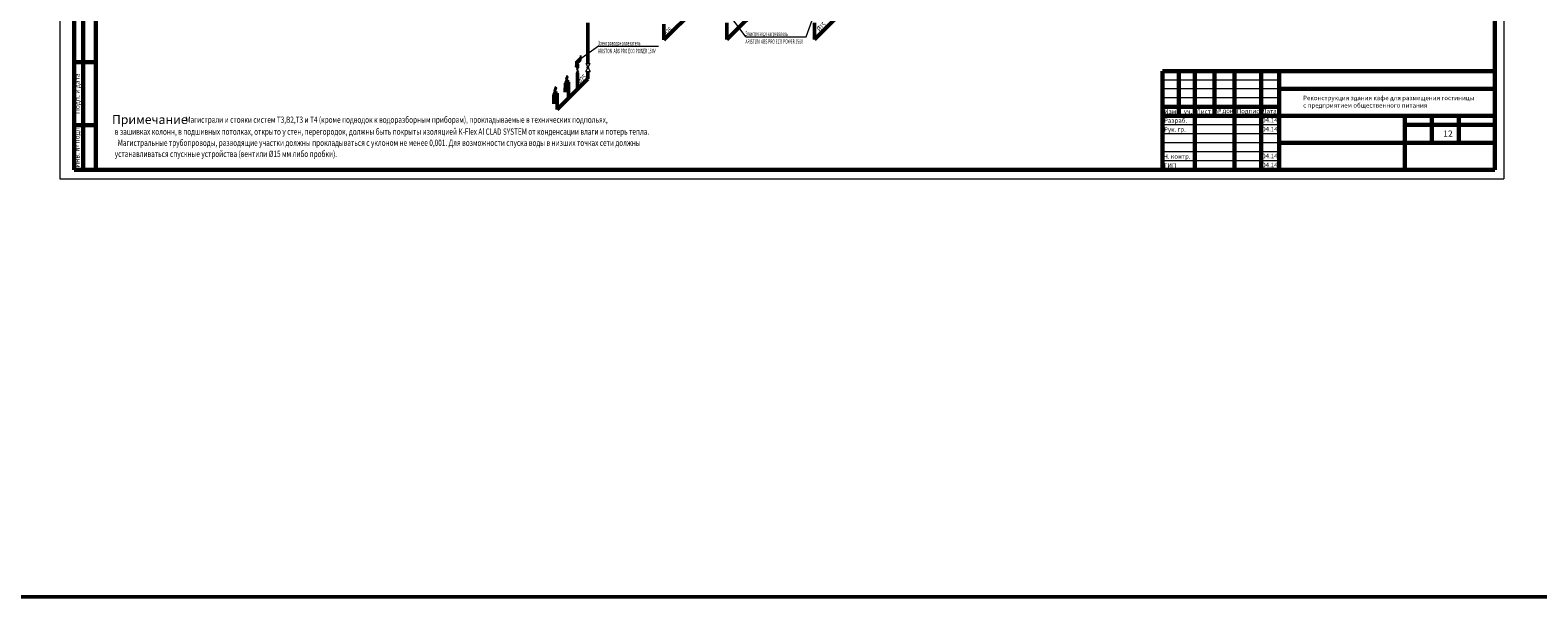
# Model space of a CAD drawing. Units: millimetres. Extents: x -106844 to 321972, y -1882 to 115678.
# Drawn here: x 26073 to 26912, y 1616 to 1932 of the extents above; entities that cross this region are included whole.
import ezdxf

# ---------------------------------------------------------------- set-up
doc = ezdxf.new("R2010")
doc.units = ezdxf.units.MM
for name, color, linetype, lineweight in [('0_Ном_пера__1', 7, 'Continuous', 13), ('_', 6, 'Continuous', 15), ('Lines_Ном_пера__201', 7, 'Continuous', 5), ('Lines_Ном_пера__203', 7, 'Continuous', 20), ('Lines_Ном_пера__205', 7, 'Continuous', 60), ('Text blocks_Ном_пера__1', 7, 'Continuous', 13), ('ВК', 7, 'Continuous', 50)]:
    doc.layers.add(name, color=color, linetype=linetype, lineweight=lineweight)
doc.styles.add('GOST 2.304', font='CS_Gost2304.shx')
doc.styles.add('азат', font='isocpeui.ttf')
doc.linetypes.add('ZIGZAG', pattern='A,0.0001,-0.2,[131,LTYPESHP.SHX,S=0.2,R=0,X=-0.2,Y=0],-0.4,[131,LTYPESHP.SHX,S=0.2,R=180,X=0.2,Y=0],-0.2', length=0.8001)

msp = doc.modelspace()

# ---------------------------------------------------------------- hatches: boundary and pattern name
msp.add_hatch(color=5).paths.add_polyline_path([(26379.592, 1917.796), (26376.361, 1914.565), (26376.361, 1911.764), (26379.592, 1914.995)])
at = {"linetype": 'ZIGZAG'}
h = msp.add_hatch(color=6, dxfattribs=at)
h.paths.add_polyline_path([(26377.835, 1909.384), (26377.654, 1909.498), (26377.46, 1909.377, 0.5464116)])
h.paths.add_polyline_path([(26377.46, 1909.377), (26377.654, 1909.498), (26377.457, 1909.621, 0.1432024), (26377.422, 1909.501, 0.1484731)])
h.paths.add_polyline_path([(26377.654, 1909.498), (26377.835, 1909.384, 0.138799), (26377.868, 1909.501, 0.132175), (26377.838, 1909.613)])
h.paths.add_polyline_path([(26377.654, 1909.498), (26377.838, 1909.613, 0.5616579), (26377.457, 1909.621)])
h = msp.add_hatch(color=6, dxfattribs=at)
h.paths.add_polyline_path([(26383.786, 1910.995), (26383.532, 1911.154), (26383.261, 1910.985, 0.5464116)])
h.paths.add_polyline_path([(26383.261, 1910.985), (26383.532, 1911.154), (26383.257, 1911.327, 0.1432024), (26383.208, 1911.159, 0.1484731)])
h.paths.add_polyline_path([(26383.532, 1911.154), (26383.786, 1910.995, 0.138799), (26383.832, 1911.159, 0.132175), (26383.79, 1911.315)])
h.paths.add_polyline_path([(26383.532, 1911.154), (26383.79, 1911.315, 0.5616579), (26383.257, 1911.327)])
at = {"layer": '_', "ltscale": 100}
h = msp.add_hatch(color=5, dxfattribs=at)
h.paths.add_polyline_path([(26365.344, 1897.322), (26365.144, 1897.58, 0.2321148), (26365.018, 1897.322, 0.1817666), (26365.099, 1897.107)])
h.paths.add_polyline_path([(26365.571, 1897.087), (26365.344, 1897.322), (26365.099, 1897.107, 0.428453)])
h.paths.add_polyline_path([(26365.551, 1897.574), (26365.344, 1897.322), (26365.571, 1897.087, 0.203546), (26365.67, 1897.322, 0.2249792)])
h.paths.add_polyline_path([(26365.551, 1897.574, 0.1718985), (26365.346, 1897.648), (26365.344, 1897.322)])
h.paths.add_polyline_path([(26365.346, 1897.648, 0.1673287), (26365.144, 1897.58), (26365.344, 1897.322)])
h = msp.add_hatch(color=5, dxfattribs=at)
h.paths.add_polyline_path([(26371.73, 1903.708), (26371.531, 1903.966, 0.2321148), (26371.404, 1903.708, 0.1817666), (26371.485, 1903.493)])
h.paths.add_polyline_path([(26371.957, 1903.473), (26371.73, 1903.708), (26371.485, 1903.493, 0.428453)])
h.paths.add_polyline_path([(26371.937, 1903.961), (26371.73, 1903.708), (26371.957, 1903.473, 0.203546), (26372.057, 1903.708, 0.2249792)])
h.paths.add_polyline_path([(26371.937, 1903.961, 0.1718985), (26371.732, 1904.034), (26371.73, 1903.708)])
h.paths.add_polyline_path([(26371.732, 1904.034, 0.1673287), (26371.531, 1903.966), (26371.73, 1903.708)])

# ---------------------------------------------------------------- linework, layer by layer
at = {"color": 5}
for p, q in [((26376.361, 1911.764), (26379.592, 1914.995)), ((26379.592, 1914.995), (26379.592, 1917.796))]:
    msp.add_line(p, q, dxfattribs=at)
at = {"color": 6, "linetype": 'ZIGZAG'}
msp.add_circle((26383.52, 1911.159), 0.312, dxfattribs=at)
at = {"layer": '0_Ном_пера__1', "linetype": 'Continuous'}
for p, q in [((26838.46, 1869.184), (26838.46, 1854.184)), ((26888.46, 1869.184), (26838.46, 1869.184)), ((26888.46, 1854.056), (26888.46, 1869.056)), ((26838.46, 1854.056), (26888.46, 1854.056))]:
    msp.add_line(p, q, dxfattribs=at)
at = {"layer": '_', "color": 5, "ltscale": 100}
for p, q in [((26371.722, 1906.777, -0.461), (26370.993, 1904.582, -0.461)), ((26371.722, 1906.777, -0.461), (26371.73, 1903.708, -0.461)), ((26372.615, 1906.012, -0.461), (26371.722, 1906.777, -0.461)), ((26371.73, 1903.708, -0.461), (26372.615, 1906.012, -0.461)), ((26377.079, 1907.592), (26378.207, 1911.485)), ((26377.079, 1910.358), (26378.207, 1911.485)), ((26377.079, 1910.358), (26378.207, 1908.719)), ((26377.079, 1907.592), (26378.207, 1908.719)), ((26382.28, 1913.31), (26384.76, 1913.31)), ((26382.28, 1913.31), (26384.76, 1909.007)), ((26382.28, 1909.007), (26384.76, 1913.31)), ((26382.28, 1909.007), (26384.76, 1909.007)), ((26365.336, 1900.39, -0.461), (26364.607, 1898.196, -0.461)), ((26364.607, 1898.196, -0.461), (26365.344, 1897.322, -0.461)), ((26365.336, 1900.39, -0.461), (26365.344, 1897.322, -0.461)), ((26366.228, 1899.625, -0.461), (26365.336, 1900.39, -0.461)), ((26365.344, 1897.322, -0.461), (26366.228, 1899.625, -0.461)), ((26370.993, 1904.582, -0.461), (26371.73, 1903.708, -0.461))]:
    msp.add_line(p, q, dxfattribs=at)
for centre in [(26365.344, 1897.322, -0.461), (26371.73, 1903.708, -0.461)]:
    msp.add_circle(centre, 0.326, dxfattribs=at)
at = {"layer": 'Lines_Ном_пера__201', "linetype": 'Continuous'}
for p, q in [((26089.46, 2269.056), (26089.46, 1849.056)), ((26089.46, 2269.056), (26089.46, 1849.056)), ((26893.46, 2269.056), (26893.46, 1849.056)), ((26089.46, 1849.056), (26893.46, 1849.056))]:
    msp.add_line(p, q, dxfattribs=at)
at = {"layer": 'Lines_Ном_пера__203', "linetype": 'Continuous'}
for p, q in [((26768.46, 1904.184), (26703.46, 1904.184)), ((26768.46, 1899.184), (26703.46, 1899.184)), ((26768.46, 1894.184), (26703.46, 1894.184)), ((26768.46, 1879.184), (26703.46, 1879.184)), ((26768.46, 1874.184), (26703.46, 1874.184)), ((26768.46, 1869.184), (26703.46, 1869.184)), ((26768.46, 1864.184), (26703.46, 1864.184)), ((26768.46, 1859.184), (26703.46, 1859.184))]:
    msp.add_line(p, q, dxfattribs=at)
at = {"layer": 'Lines_Ном_пера__205', "linetype": 'Continuous'}
for p, q in [((26109.46, 2264.056), (26109.46, 1854.056)), ((26888.46, 2264.056), (26888.46, 1854.056)), ((26097.46, 1854.056), (26097.46, 1939.056)), ((26102.46, 1854.056), (26102.46, 1939.056)), ((26109.46, 1914.056), (26097.46, 1914.056)), ((26703.46, 1909.184), (26888.46, 1909.184)), ((26703.46, 1854.184), (26703.46, 1909.184)), ((26703.46, 1854.056), (26703.46, 1909.056)), ((26703.46, 1854.056), (26703.46, 1909.056)), ((26703.46, 1854.056), (26703.46, 1909.056)), ((26703.46, 1854.056), (26703.46, 1909.056)), ((26712.46, 1884.184), (26712.46, 1909.184)), ((26721.46, 1854.184), (26721.46, 1909.184)), ((26732.46, 1884.184), (26732.46, 1909.184)), ((26743.46, 1854.184), (26743.46, 1909.184)), ((26758.46, 1854.184), (26758.46, 1909.184)), ((26768.46, 1854.184), (26768.46, 1909.184)), ((26888.46, 1899.184), (26768.46, 1899.184)), ((26768.46, 1889.184), (26703.46, 1889.184)), ((26888.46, 1884.184), (26703.46, 1884.184)), ((26838.46, 1854.184), (26838.46, 1884.184)), ((26853.46, 1869.184), (26853.46, 1884.184)), ((26868.46, 1869.184), (26868.46, 1884.184)), ((26109.46, 1879.056), (26097.46, 1879.056)), ((26888.46, 1879.184), (26838.46, 1879.184)), ((26888.46, 1869.184), (26768.46, 1869.184)), ((26097.46, 1854.056), (26888.46, 1854.056))]:
    msp.add_line(p, q, dxfattribs=at)
at = {"layer": 'ВК', "color": 1, "ltscale": 2}
for p, q in [((26460.853, 1926.735, -2.887), (26481.763, 1947.645, -0.554)), ((26509.706, 1926.735, -2.887), (26530.667, 1947.697, -0.548)), ((26425.867, 1926.491), (26442.973, 1943.597)), ((26383.52, 1913.653), (26383.52, 1936.05)), ((26425.867, 1926.491), (26425.867, 1935.372)), ((26460.853, 1931.921, -2.887), (26460.853, 1935.996, -2.887)), ((26460.853, 1931.921, -2.887), (26460.853, 1926.735, -2.887)), ((26509.706, 1931.921, -2.887), (26509.706, 1935.996, -2.887)), ((26509.706, 1931.921, -2.887), (26509.706, 1926.735, -2.887)), ((26377.643, 1910.921), (26377.643, 1913.047)), ((26377.643, 1904.081), (26377.643, 1908.156)), ((26383.52, 1913.31), (26383.52, 1913.653)), ((26383.52, 1904.772), (26383.52, 1909.007)), ((26364.58, 1896.025, -0.461), (26365.344, 1897.322, -0.461)), ((26365.344, 1897.322, -0.461), (26366.414, 1896.805, -0.461)), ((26366.414, 1887.666), (26383.52, 1904.772)), ((26370.945, 1897.383, -0.461), (26370.966, 1902.412, -0.461)), ((26370.966, 1902.412, -0.461), (26371.73, 1903.708, -0.461)), ((26371.73, 1903.708, -0.461), (26372.8, 1903.191, -0.461)), ((26372.8, 1900.539, -0.461), (26372.8, 1903.191, -0.461)), ((26372.8, 1894.052, -0.461), (26372.8, 1900.539, -0.461)), ((26377.643, 1904.081), (26377.643, 1898.895)), ((26364.558, 1890.996, -0.461), (26364.58, 1896.025, -0.461)), ((26366.414, 1894.153, -0.461), (26366.414, 1896.805, -0.461)), ((26366.414, 1887.666, -0.461), (26366.414, 1894.153, -0.461))]:
    msp.add_line(p, q, dxfattribs=at)
at = {"layer": 'ВК', "color": 6, "lineweight": 15, "ltscale": 2}
for p, q in [((26471.465, 1928.265), (26461.109, 1942.169)), ((26504.984, 1928.265), (26509.962, 1942.169)), ((26389.328, 1923.015), (26379.086, 1915.693)), ((26389.328, 1923.015), (26422.847, 1923.015)), ((26471.465, 1928.265), (26504.984, 1928.265))]:
    msp.add_line(p, q, dxfattribs=at)
at = {"layer": 'ВК', "color": 4, "ltscale": 2}
msp.add_lwpolyline([(17427.325, 1616.149), (27974.442, 1616.149), (27974.442, 2556.106), (17427.325, 2556.106)], close=True, dxfattribs=at)

# ---------------------------------------------------------------- texts
at = {"color": 7, "style": 'GOST 2.304'}
msp.add_text('Примечание', height=5, dxfattribs=at).set_placement((26118.499, 1879.661))
at = {"color": 7, "style": 'GOST 2.304', "width": 0.75}
for s, p in [(' - Магистрали и стояки систем Т3,В2,Т3 и Т4 (кроме подводок к водоразборным приборам), прокладываемые в технических подпольях, ', (26156.493, 1880.32)), ('в зашивках колонн, в подшивных потолках, открыто у стен, перегородок, должны быть покрыты изоляцией К-Flex Al CLAD SYSTEM от конденсации влаги и потерь тепла. ', (26120.077, 1873.675)), ('устанавливаться спускные устройства (вентили %%C15 мм либо пробки).', (26120.077, 1861.255)), ('  Магистральные трубопроводы, разводящие участки должны прокладываться с уклоном не менее 0,001. Для возможности спуска воды в низших точках сети должны', (26120.077, 1867.465))]:
    msp.add_text(s, height=3.5, dxfattribs=at).set_placement(p)
at = {"layer": 'Text blocks_Ном_пера__1', "style": 'GOST 2.304', "width": 0.7}
for s, p in [('%%C25', (26427.128, 1928.179)), ('%%C15', (26512.609, 1930.919)), ('%%C25', (26379.324, 1901.727))]:
    msp.add_text(s, height=3, rotation=42.83746, dxfattribs=at).set_placement(p)
at = {"layer": 'Text blocks_Ном_пера__1', "style": 'GOST 2.304', "width": 0.55}
for s, p in [('Электроводонагреватель', (26471.238, 1928.74)), ('Электроводонагреватель', (26389.101, 1923.489)), ('ARISTON  ABS PRO ECO POWER 150V', (26471.238, 1924.346)), ('ARISTON  ABS PRO ECO POWER 150V', (26389.101, 1919.095))]:
    msp.add_text(s, height=2.5, dxfattribs=at).set_placement(p)
at = {"layer": 'Text blocks_Ном_пера__1', "style": 'азат'}
for s, p in [('Подп. и дата', (26100.554, 1885.326)), ('Инв. № подл.', (26100.469, 1855.343))]:
    msp.add_text(s, height=2.7, rotation=90, dxfattribs=at).set_placement(p)
at = {"layer": 'Text blocks_Ном_пера__1', "lineweight": -3, "style": 'азат'}
for s, height, p in [('с предприятием общественного питания', 2.5, (26781.747, 1888.821)), ('Реконструкция здания кафе для размещения гостиницы', 2.5, (26781.747, 1892.932)), ('Разраб.      ', 2.5, (26704.289, 1880.352)), ('Изм.', 2.5, (26704.386, 1885.389)), ('уч.', 2.5, (26715.299, 1885.467)), ('Лист ', 2.5, (26722.354, 1885.367)), ('№ док.', 2.5, (26732.713, 1885.824)), ('Подпись', 2.5, (26744.802, 1885.602)), ('Дата', 2.5, (26758.975, 1885.561)), ('04.14', 2.5, (26758.975, 1880.561)), ('Рук. гр.', 2.5, (26704.289, 1875.352)), ('04.14', 2.5, (26758.975, 1875.561)), ('12', 3.5, (26859.731, 1872.529)), ('Н. контр.    ', 2.5, (26703.945, 1860.353)), ('ГИП          ', 2.5, (26704.289, 1855.3)), ('04.14', 2.5, (26758.975, 1860.561)), ('04.14', 2.5, (26758.975, 1855.561))]:
    msp.add_text(s, height=height, dxfattribs=at).set_placement(p)

doc.saveas('drawing.dxf')
